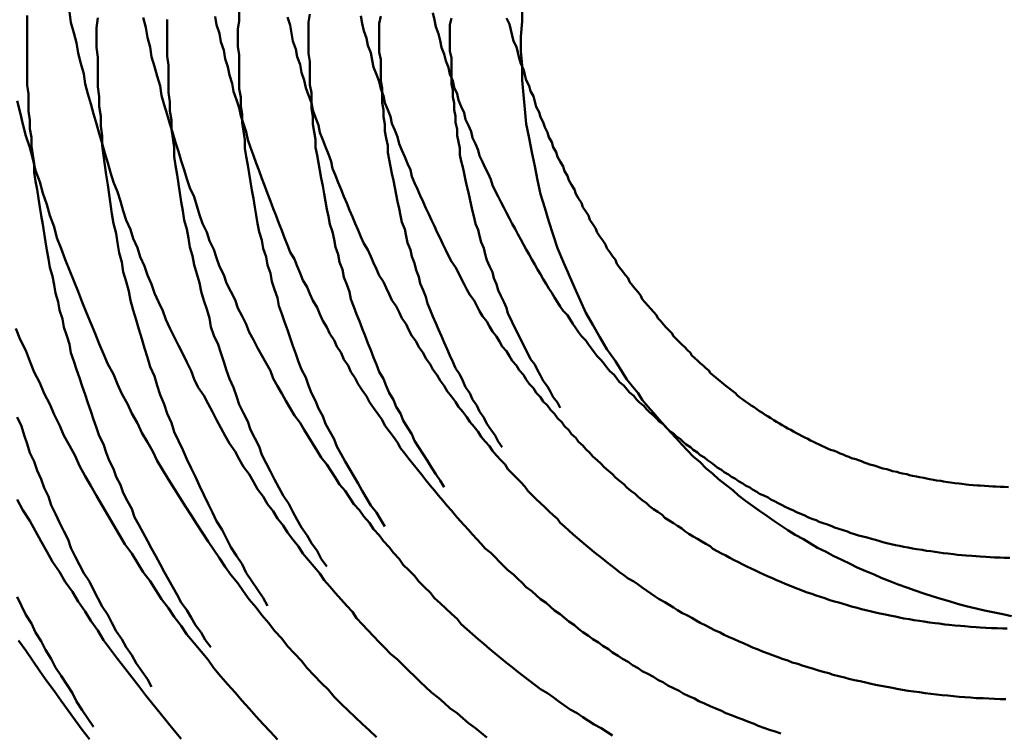
# Model space of a CAD drawing. Units: millimetres. Extents: x 0 to 420, y 0 to 297.
# Drawn here: x 130 to 131, y 117 to 118 of the extents above; entities that cross this region are included whole.
import ezdxf

# ---------------------------------------------------------------- set-up
doc = ezdxf.new("R2010")
doc.units = ezdxf.units.MM
doc.header["$LTSCALE"] = 0.18189
doc.layers.add('NoLayerName_004', color=7, linetype='Continuous')

msp = doc.modelspace()

# ---------------------------------------------------------------- linework, layer by layer
at = {"layer": 'NoLayerName_004', "color": 3, "linetype": 'Continuous', "lineweight": 50}
for points in [[(130.76689, 117.93387), (130.76689, 117.92337), (130.76589, 117.91287), (130.76589, 117.90247), (130.76689, 117.89217), (130.76689, 117.88177), (130.76789, 117.87147), (130.76889, 117.86127), (130.76989, 117.85107), (130.77189, 117.84097), (130.77389, 117.83097), (130.77589, 117.82097), (130.77789, 117.81117), (130.77989, 117.80137), (130.78289, 117.79157), (130.78589, 117.78197), (130.78889, 117.77247), (130.79189, 117.76307), (130.79589, 117.75367), (130.79989, 117.74447), (130.80389, 117.73537), (130.80789, 117.72637), (130.81189, 117.71747), (130.81689, 117.70877), (130.82189, 117.70017), (130.82689, 117.69167), (130.83289, 117.68327), (130.83789, 117.67507)], [(130.41689, 117.92767), (130.41689, 117.92157), (130.41689, 117.91537), (130.41689, 117.90917), (130.41689, 117.90307), (130.41689, 117.89687), (130.41689, 117.89067), (130.41689, 117.88457), (130.41689, 117.87837), (130.41789, 117.87217), (130.41789, 117.86597), (130.41789, 117.85987), (130.41889, 117.85367), (130.41889, 117.84747), (130.41989, 117.84137), (130.41989, 117.83517), (130.42089, 117.82907), (130.42189, 117.82287), (130.42189, 117.81667), (130.42289, 117.81057), (130.42389, 117.80447), (130.42489, 117.79827), (130.42589, 117.79217), (130.42689, 117.78607), (130.42789, 117.77987), (130.42889, 117.77377), (130.42989, 117.76767), (130.43089, 117.76157), (130.43189, 117.75547), (130.43289, 117.74947), (130.43489, 117.74337), (130.43589, 117.73727), (130.43689, 117.73127), (130.43889, 117.72517), (130.43989, 117.71917), (130.44189, 117.71317), (130.44289, 117.70717), (130.44489, 117.70117), (130.44689, 117.69517), (130.44789, 117.68917), (130.44989, 117.68327), (130.45189, 117.67727), (130.45389, 117.67137), (130.45589, 117.66547), (130.45789, 117.65957), (130.45989, 117.65367), (130.46189, 117.64777), (130.46389, 117.64187), (130.46589, 117.63607), (130.46789, 117.63027), (130.47089, 117.62447), (130.47289, 117.61867), (130.47489, 117.61287), (130.47789, 117.60707), (130.47989, 117.60137), (130.48289, 117.59567), (130.48489, 117.58997), (130.48789, 117.58427), (130.49089, 117.57867), (130.49289, 117.57297), (130.49589, 117.56737), (130.49889, 117.56177), (130.50189, 117.55617), (130.50489, 117.55067), (130.50789, 117.54517), (130.51089, 117.53967), (130.51389, 117.53417), (130.51689, 117.52877), (130.51989, 117.52327), (130.52289, 117.51787), (130.52589, 117.51257), (130.52989, 117.50717), (130.53289, 117.50187), (130.53589, 117.49657), (130.53989, 117.49137), (130.54289, 117.48617), (130.54689, 117.48097)], [(130.44689, 117.93017), (130.44789, 117.92277), (130.44989, 117.91547), (130.45189, 117.90817), (130.45289, 117.90087), (130.45489, 117.89367), (130.45689, 117.88647), (130.45789, 117.87927), (130.45989, 117.87217), (130.46189, 117.86507), (130.46389, 117.85807), (130.46589, 117.85107), (130.46789, 117.84407), (130.46989, 117.83707), (130.47189, 117.83017), (130.47389, 117.82337), (130.47589, 117.81657), (130.47789, 117.80977), (130.48089, 117.80297), (130.48289, 117.79627), (130.48489, 117.78957), (130.48689, 117.78297), (130.48989, 117.77637), (130.49189, 117.76987), (130.49489, 117.76327), (130.49689, 117.75687), (130.49989, 117.75037), (130.50189, 117.74397), (130.50489, 117.73767), (130.50689, 117.73137), (130.50989, 117.72507), (130.51289, 117.71887), (130.51489, 117.71267), (130.51789, 117.70647), (130.52089, 117.70037), (130.52389, 117.69437), (130.52689, 117.68827), (130.52989, 117.68237), (130.53289, 117.67637), (130.53489, 117.67047), (130.53789, 117.66467), (130.54189, 117.65887), (130.54489, 117.65307), (130.54789, 117.64737), (130.55089, 117.64167), (130.55389, 117.63607), (130.55689, 117.63047), (130.55989, 117.62487), (130.56389, 117.61937), (130.56689, 117.61397), (130.56989, 117.60857), (130.57389, 117.60317), (130.57689, 117.59787), (130.57989, 117.59257), (130.58389, 117.58737), (130.58689, 117.58217), (130.59089, 117.57707), (130.59389, 117.57197), (130.59789, 117.56697), (130.60089, 117.56197), (130.60489, 117.55697), (130.60889, 117.55207), (130.61189, 117.54727), (130.61589, 117.54247), (130.61989, 117.53767), (130.62389, 117.53297), (130.62689, 117.52837), (130.63089, 117.52377), (130.63489, 117.51917), (130.63889, 117.51467), (130.64289, 117.51027), (130.64689, 117.50587), (130.64989, 117.50147), (130.65389, 117.49717), (130.65789, 117.49287), (130.66189, 117.48867), (130.66589, 117.48447), (130.66989, 117.48037), (130.67389, 117.47627), (130.67889, 117.47217), (130.68289, 117.46827), (130.68689, 117.46427), (130.69089, 117.46037), (130.69489, 117.45647), (130.69889, 117.45267), (130.70289, 117.44897), (130.70789, 117.44517), (130.71189, 117.44147), (130.71589, 117.43787), (130.72089, 117.43427), (130.72489, 117.43077), (130.72889, 117.42727), (130.73389, 117.42377), (130.73789, 117.42037), (130.74189, 117.41707)], [(130.46689, 117.92587), (130.46589, 117.91887), (130.46589, 117.91197), (130.46589, 117.90497), (130.46689, 117.89807), (130.46689, 117.89117), (130.46689, 117.88417), (130.46689, 117.87727), (130.46789, 117.87027), (130.46789, 117.86337), (130.46889, 117.85637), (130.46889, 117.84947), (130.46989, 117.84257), (130.46989, 117.83557), (130.47089, 117.82867), (130.47189, 117.82177), (130.47289, 117.81487), (130.47389, 117.80797), (130.47489, 117.80107), (130.47589, 117.79417), (130.47689, 117.78727), (130.47789, 117.78047), (130.47989, 117.77357), (130.48089, 117.76677), (130.48189, 117.75987), (130.48389, 117.75307), (130.48489, 117.74627), (130.48689, 117.73947), (130.48889, 117.73267), (130.48989, 117.72597), (130.49189, 117.71917), (130.49389, 117.71247), (130.49589, 117.70577), (130.49789, 117.69907), (130.49989, 117.69237), (130.50189, 117.68567), (130.50389, 117.67907), (130.50689, 117.67247), (130.50889, 117.66587), (130.51089, 117.65927), (130.51389, 117.65277), (130.51589, 117.64617), (130.51889, 117.63967), (130.52089, 117.63327), (130.52389, 117.62677), (130.52689, 117.62037), (130.52989, 117.61397), (130.53289, 117.60757), (130.53589, 117.60127), (130.53889, 117.59497), (130.54189, 117.58867), (130.54489, 117.58237), (130.54789, 117.57617), (130.55089, 117.56997), (130.55489, 117.56387), (130.55789, 117.55767), (130.56089, 117.55167), (130.56489, 117.54557), (130.56889, 117.53957), (130.57189, 117.53357), (130.57589, 117.52767), (130.57989, 117.52177), (130.58389, 117.51587), (130.58689, 117.51007)], [(130.49889, 117.92617), (130.50089, 117.91917), (130.50189, 117.91217), (130.50389, 117.90527), (130.50489, 117.89837), (130.50689, 117.89147), (130.50889, 117.88467), (130.51089, 117.87787), (130.51189, 117.87107), (130.51389, 117.86437), (130.51589, 117.85767), (130.51789, 117.85107), (130.51989, 117.84447), (130.52189, 117.83787), (130.52389, 117.83137), (130.52589, 117.82487), (130.52789, 117.81847), (130.52989, 117.81207), (130.53189, 117.80567), (130.53489, 117.79937), (130.53689, 117.79307), (130.53889, 117.78677), (130.54089, 117.78057), (130.54389, 117.77437), (130.54589, 117.76827), (130.54889, 117.76217), (130.55089, 117.75617), (130.55289, 117.75017), (130.55589, 117.74417), (130.55789, 117.73827), (130.56089, 117.73247), (130.56389, 117.72657), (130.56589, 117.72077), (130.56889, 117.71507), (130.57189, 117.70937), (130.57389, 117.70377), (130.57689, 117.69817), (130.57989, 117.69257), (130.58289, 117.68707), (130.58589, 117.68167), (130.58889, 117.67627), (130.59089, 117.67087), (130.59389, 117.66557), (130.59689, 117.66027), (130.59989, 117.65507), (130.60289, 117.64987), (130.60589, 117.64477), (130.60989, 117.63967), (130.61289, 117.63467), (130.61589, 117.62967), (130.61889, 117.62467), (130.62189, 117.61977), (130.62489, 117.61497), (130.62889, 117.61007), (130.63189, 117.60537), (130.63489, 117.60067), (130.63789, 117.59597), (130.64189, 117.59137), (130.64489, 117.58677), (130.64789, 117.58217), (130.65189, 117.57777), (130.65489, 117.57327), (130.65889, 117.56887), (130.66189, 117.56447), (130.66589, 117.56017), (130.66889, 117.55597), (130.67289, 117.55167), (130.67589, 117.54757), (130.67989, 117.54337), (130.68289, 117.53927), (130.68689, 117.53527), (130.69089, 117.53127), (130.69389, 117.52727), (130.69789, 117.52337), (130.70189, 117.51957), (130.70489, 117.51567), (130.70889, 117.51197), (130.71289, 117.50817), (130.71689, 117.50447), (130.72089, 117.50087), (130.72389, 117.49727), (130.72789, 117.49367), (130.73189, 117.49017), (130.73589, 117.48667), (130.73989, 117.48327), (130.74389, 117.47987), (130.74789, 117.47657), (130.75189, 117.47327), (130.75589, 117.46997), (130.75989, 117.46677), (130.76389, 117.46357), (130.76789, 117.46047), (130.77189, 117.45737), (130.77589, 117.45427), (130.77989, 117.45127), (130.78489, 117.44837), (130.78889, 117.44547), (130.79289, 117.44257), (130.79689, 117.43977), (130.80089, 117.43697), (130.80589, 117.43417), (130.80989, 117.43147), (130.81389, 117.42877), (130.81789, 117.42617), (130.82289, 117.42357), (130.82689, 117.42107), (130.83089, 117.41857)], [(130.54989, 117.92697), (130.55089, 117.92097), (130.55289, 117.91497), (130.55389, 117.90897), (130.55589, 117.90307), (130.55689, 117.89707), (130.55889, 117.89127), (130.55989, 117.88537), (130.56189, 117.87957), (130.56289, 117.87377), (130.56489, 117.86797), (130.56689, 117.86227), (130.56789, 117.85657), (130.56989, 117.85097), (130.57189, 117.84537), (130.57289, 117.83977), (130.57489, 117.83417), (130.57689, 117.82867), (130.57889, 117.82317), (130.58089, 117.81777), (130.58289, 117.81237), (130.58489, 117.80697), (130.58689, 117.80167), (130.58889, 117.79637), (130.59089, 117.79107), (130.59289, 117.78587), (130.59489, 117.78067), (130.59689, 117.77547), (130.59889, 117.77037), (130.60089, 117.76527), (130.60289, 117.76027), (130.60589, 117.75527), (130.60789, 117.75027), (130.60989, 117.74537), (130.61189, 117.74047), (130.61489, 117.73557), (130.61689, 117.73077), (130.61889, 117.72597), (130.62189, 117.72117), (130.62389, 117.71647), (130.62589, 117.71177), (130.62889, 117.70717), (130.63089, 117.70257), (130.63389, 117.69797), (130.63589, 117.69347), (130.63889, 117.68897), (130.64089, 117.68447), (130.64389, 117.68007), (130.64589, 117.67567), (130.64889, 117.67127), (130.65089, 117.66697), (130.65389, 117.66267), (130.65689, 117.65847), (130.65889, 117.65427), (130.66189, 117.65007), (130.66489, 117.64587), (130.66789, 117.64177), (130.66989, 117.63777), (130.67289, 117.63367), (130.67589, 117.62967), (130.67889, 117.62577), (130.68089, 117.62177), (130.68389, 117.61797), (130.68689, 117.61407), (130.68989, 117.61027), (130.69289, 117.60647), (130.69589, 117.60277), (130.69889, 117.59897), (130.70189, 117.59537), (130.70489, 117.59167), (130.70789, 117.58807), (130.71089, 117.58457), (130.71389, 117.58097), (130.71689, 117.57747), (130.71989, 117.57407), (130.72289, 117.57057), (130.72589, 117.56717), (130.72889, 117.56387), (130.73189, 117.56057), (130.73489, 117.55727), (130.73789, 117.55397), (130.74089, 117.55077), (130.74489, 117.54757), (130.74789, 117.54447), (130.75089, 117.54137), (130.75389, 117.53827), (130.75689, 117.53527), (130.76089, 117.53227), (130.76389, 117.52927), (130.76689, 117.52637), (130.76989, 117.52347), (130.77389, 117.52057), (130.77689, 117.51777), (130.77989, 117.51497), (130.78389, 117.51227), (130.78689, 117.50957), (130.78989, 117.50687), (130.79389, 117.50417), (130.79689, 117.50157), (130.79989, 117.49897), (130.80389, 117.49647), (130.80689, 117.49397), (130.80989, 117.49147), (130.81389, 117.48897), (130.81689, 117.48657), (130.82089, 117.48417), (130.82389, 117.48177), (130.82789, 117.47947), (130.83089, 117.47717), (130.83489, 117.47487), (130.83789, 117.47267), (130.84189, 117.47047), (130.84489, 117.46827), (130.84889, 117.46617), (130.85189, 117.46397), (130.85589, 117.46197), (130.85989, 117.45987), (130.86289, 117.45787), (130.86689, 117.45587), (130.86989, 117.45387), (130.87389, 117.45197), (130.87789, 117.45007), (130.88089, 117.44817), (130.88489, 117.44637), (130.88889, 117.44457), (130.89189, 117.44277), (130.89589, 117.44107), (130.89989, 117.43927), (130.90389, 117.43767), (130.90789, 117.43597), (130.91089, 117.43437), (130.91489, 117.43277), (130.91889, 117.43127), (130.92289, 117.42967), (130.92689, 117.42817), (130.93089, 117.42677), (130.93389, 117.42537), (130.93789, 117.42397), (130.94189, 117.42257), (130.94589, 117.42127), (130.94989, 117.41987)], [(130.56689, 117.92987), (130.56689, 117.92387), (130.56589, 117.91787), (130.56589, 117.91187), (130.56589, 117.90577), (130.56689, 117.89977), (130.56689, 117.89377), (130.56689, 117.88777), (130.56689, 117.88177), (130.56689, 117.87577), (130.56789, 117.86977), (130.56789, 117.86377), (130.56889, 117.85777), (130.56889, 117.85177), (130.56989, 117.84577), (130.57089, 117.83977), (130.57089, 117.83377), (130.57189, 117.82787), (130.57289, 117.82187), (130.57389, 117.81587), (130.57489, 117.80997), (130.57589, 117.80407), (130.57689, 117.79817), (130.57789, 117.79217), (130.57889, 117.78637), (130.57989, 117.78047), (130.58089, 117.77457), (130.58289, 117.76867), (130.58389, 117.76287), (130.58589, 117.75707), (130.58689, 117.75117), (130.58889, 117.74537), (130.58989, 117.73957), (130.59189, 117.73387), (130.59389, 117.72807), (130.59489, 117.72237), (130.59689, 117.71667), (130.59889, 117.71097), (130.60089, 117.70527), (130.60289, 117.69957), (130.60489, 117.69397), (130.60689, 117.68837), (130.60889, 117.68277), (130.61089, 117.67717), (130.61389, 117.67167), (130.61589, 117.66607), (130.61789, 117.66057), (130.62089, 117.65507), (130.62289, 117.64967), (130.62589, 117.64417), (130.62789, 117.63877), (130.63089, 117.63347), (130.63389, 117.62807), (130.63589, 117.62277), (130.63889, 117.61747), (130.64189, 117.61217), (130.64489, 117.60697), (130.64789, 117.60177), (130.65089, 117.59657), (130.65389, 117.59137), (130.65689, 117.58627), (130.65989, 117.58117), (130.66389, 117.57617), (130.66689, 117.57107), (130.66989, 117.56617)], [(130.60089, 117.92637), (130.60289, 117.92067), (130.60389, 117.91507), (130.60489, 117.90947), (130.60689, 117.90387), (130.60789, 117.89837), (130.60989, 117.89287), (130.61089, 117.88737), (130.61289, 117.88197), (130.61389, 117.87657), (130.61589, 117.87117), (130.61789, 117.86587), (130.61889, 117.86057), (130.62089, 117.85537), (130.62289, 117.85007), (130.62389, 117.84487), (130.62589, 117.83977), (130.62789, 117.83467), (130.62989, 117.82957), (130.63189, 117.82447), (130.63289, 117.81947), (130.63489, 117.81447), (130.63689, 117.80947), (130.63889, 117.80457), (130.64089, 117.79967), (130.64289, 117.79487), (130.64489, 117.79007), (130.64689, 117.78527), (130.64889, 117.78047), (130.65089, 117.77577), (130.65289, 117.77117), (130.65489, 117.76647), (130.65789, 117.76187), (130.65989, 117.75727), (130.66189, 117.75277), (130.66389, 117.74827), (130.66589, 117.74377), (130.66889, 117.73937), (130.67089, 117.73497), (130.67289, 117.73057), (130.67489, 117.72627), (130.67789, 117.72197), (130.67989, 117.71777), (130.68189, 117.71347), (130.68489, 117.70937), (130.68689, 117.70517), (130.68889, 117.70107), (130.69189, 117.69697), (130.69389, 117.69297), (130.69689, 117.68897), (130.69889, 117.68497), (130.70189, 117.68107), (130.70389, 117.67717), (130.70689, 117.67327), (130.70889, 117.66947), (130.71189, 117.66567), (130.71389, 117.66187), (130.71689, 117.65817), (130.71989, 117.65447), (130.72189, 117.65087), (130.72489, 117.64727), (130.72789, 117.64367), (130.72989, 117.64017), (130.73289, 117.63667), (130.73589, 117.63317), (130.73789, 117.62977), (130.74089, 117.62637), (130.74389, 117.62307), (130.74589, 117.61977), (130.74889, 117.61647), (130.75189, 117.61327), (130.75489, 117.61007), (130.75689, 117.60687), (130.75989, 117.60377), (130.76289, 117.60067), (130.76589, 117.59757), (130.76889, 117.59457), (130.77089, 117.59157), (130.77389, 117.58867), (130.77689, 117.58567), (130.77989, 117.58277), (130.78289, 117.57997), (130.78589, 117.57717), (130.78889, 117.57437), (130.79189, 117.57157), (130.79389, 117.56887), (130.79689, 117.56617), (130.79989, 117.56347), (130.80289, 117.56087), (130.80589, 117.55827), (130.80889, 117.55567), (130.81189, 117.55317), (130.81489, 117.55067), (130.81789, 117.54817), (130.82089, 117.54577), (130.82389, 117.54337), (130.82689, 117.54097), (130.82989, 117.53857), (130.83289, 117.53627), (130.83589, 117.53397), (130.83889, 117.53177), (130.84189, 117.52957), (130.84589, 117.52737), (130.84889, 117.52517), (130.85189, 117.52307), (130.85489, 117.52097), (130.85789, 117.51887), (130.86089, 117.51687), (130.86389, 117.51477), (130.86789, 117.51287), (130.87089, 117.51087), (130.87389, 117.50897), (130.87689, 117.50707), (130.87989, 117.50517), (130.88389, 117.50337), (130.88689, 117.50157), (130.88989, 117.49977), (130.89289, 117.49807), (130.89689, 117.49627), (130.89989, 117.49467), (130.90289, 117.49297), (130.90689, 117.49137), (130.90989, 117.48977), (130.91289, 117.48817), (130.91689, 117.48657), (130.91989, 117.48507), (130.92389, 117.48357), (130.92689, 117.48217), (130.92989, 117.48067), (130.93389, 117.47927), (130.93689, 117.47787), (130.94089, 117.47657), (130.94389, 117.47527), (130.94789, 117.47397), (130.95089, 117.47267), (130.95489, 117.47147), (130.95789, 117.47017), (130.96189, 117.46907), (130.96489, 117.46787), (130.96889, 117.46677), (130.97289, 117.46567), (130.97589, 117.46457), (130.97989, 117.46347), (130.98389, 117.46247), (130.98689, 117.46147), (130.99089, 117.46047), (130.99489, 117.45957), (130.99789, 117.45857), (131.00189, 117.45767), (131.00589, 117.45687), (131.00989, 117.45597), (131.01289, 117.45517), (131.01689, 117.45437), (131.02089, 117.45357), (131.02489, 117.45287), (131.02889, 117.45217), (131.03189, 117.45147), (131.03589, 117.45077), (131.03989, 117.45017), (131.04389, 117.44957), (131.04789, 117.44907), (131.05189, 117.44847), (131.05589, 117.44797), (131.05989, 117.44747), (131.06389, 117.44707), (131.06789, 117.44667), (131.07189, 117.44627), (131.07589, 117.44587), (131.07989, 117.44557), (131.08389, 117.44527), (131.08789, 117.44497), (131.09289, 117.44477), (131.09689, 117.44457), (131.10089, 117.44437), (131.10489, 117.44427), (131.10889, 117.44417)], [(130.61689, 117.92847), (130.61589, 117.92297), (130.61589, 117.91737), (130.61589, 117.91177), (130.61589, 117.90627), (130.61589, 117.90067), (130.61689, 117.89517), (130.61689, 117.88957), (130.61689, 117.88407), (130.61689, 117.87847), (130.61789, 117.87297), (130.61789, 117.86747), (130.61789, 117.86187), (130.61889, 117.85637), (130.61889, 117.85087), (130.61989, 117.84537), (130.62089, 117.83987), (130.62089, 117.83437), (130.62189, 117.82887), (130.62289, 117.82337), (130.62389, 117.81797), (130.62489, 117.81247), (130.62589, 117.80707), (130.62689, 117.80157), (130.62789, 117.79617), (130.62889, 117.79077), (130.62989, 117.78537), (130.63089, 117.77997), (130.63289, 117.77457), (130.63389, 117.76927), (130.63489, 117.76387), (130.63689, 117.75857), (130.63789, 117.75327), (130.63989, 117.74797), (130.64089, 117.74267), (130.64289, 117.73737), (130.64489, 117.73217), (130.64589, 117.72697), (130.64789, 117.72167), (130.64989, 117.71647), (130.65189, 117.71137), (130.65389, 117.70617), (130.65589, 117.70107), (130.65789, 117.69597), (130.65989, 117.69087), (130.66189, 117.68577), (130.66389, 117.68077), (130.66589, 117.67567), (130.66889, 117.67067), (130.67089, 117.66567), (130.67289, 117.66077), (130.67589, 117.65587), (130.67789, 117.65097), (130.68089, 117.64607), (130.68289, 117.64117), (130.68589, 117.63637), (130.68889, 117.63157), (130.69089, 117.62677), (130.69389, 117.62207), (130.69689, 117.61737), (130.69989, 117.61267), (130.70289, 117.60797), (130.70589, 117.60337), (130.70889, 117.59877), (130.71189, 117.59417)], [(130.65289, 117.92737), (130.65389, 117.92207), (130.65489, 117.91677), (130.65689, 117.91157), (130.65789, 117.90637), (130.65989, 117.90117), (130.66089, 117.89607), (130.66189, 117.89097), (130.66389, 117.88587), (130.66589, 117.88087), (130.66689, 117.87587), (130.66889, 117.87087), (130.66989, 117.86597), (130.67189, 117.86097), (130.67389, 117.85617), (130.67489, 117.85127), (130.67689, 117.84647), (130.67889, 117.84177), (130.67989, 117.83697), (130.68189, 117.83227), (130.68389, 117.82757), (130.68589, 117.82297), (130.68789, 117.81837), (130.68889, 117.81377), (130.69089, 117.80927), (130.69289, 117.80477), (130.69489, 117.80027), (130.69689, 117.79587), (130.69889, 117.79147), (130.70089, 117.78717), (130.70289, 117.78277), (130.70489, 117.77857), (130.70689, 117.77427), (130.70889, 117.77007), (130.71089, 117.76587), (130.71289, 117.76177), (130.71489, 117.75767), (130.71689, 117.75357), (130.71989, 117.74957), (130.72189, 117.74557), (130.72389, 117.74157), (130.72589, 117.73767), (130.72789, 117.73377), (130.72989, 117.72997), (130.73289, 117.72617), (130.73489, 117.72237), (130.73689, 117.71857), (130.73889, 117.71497), (130.74189, 117.71127), (130.74389, 117.70767), (130.74589, 117.70407), (130.74889, 117.70057), (130.75089, 117.69707), (130.75289, 117.69357), (130.75589, 117.69017), (130.75789, 117.68677), (130.75989, 117.68337), (130.76289, 117.68007), (130.76489, 117.67677), (130.76789, 117.67347), (130.76989, 117.67027), (130.77189, 117.66717), (130.77489, 117.66397), (130.77689, 117.66087), (130.77989, 117.65777), (130.78189, 117.65477), (130.78489, 117.65177), (130.78689, 117.64877), (130.78989, 117.64587), (130.79189, 117.64297), (130.79489, 117.64007), (130.79689, 117.63717), (130.79989, 117.63437), (130.80189, 117.63167), (130.80489, 117.62887), (130.80689, 117.62617), (130.80989, 117.62347), (130.81189, 117.62087), (130.81489, 117.61827), (130.81689, 117.61567), (130.81989, 117.61317), (130.82289, 117.61067), (130.82489, 117.60817), (130.82789, 117.60567), (130.83089, 117.60327), (130.83289, 117.60087), (130.83589, 117.59847), (130.83889, 117.59617), (130.84089, 117.59387), (130.84389, 117.59157), (130.84689, 117.58937), (130.84889, 117.58717), (130.85189, 117.58497), (130.85489, 117.58287), (130.85689, 117.58067), (130.85989, 117.57857), (130.86289, 117.57657), (130.86589, 117.57447), (130.86789, 117.57247), (130.87089, 117.57057), (130.87389, 117.56857), (130.87689, 117.56667), (130.87989, 117.56477), (130.88189, 117.56287), (130.88489, 117.56107), (130.88789, 117.55927), (130.89089, 117.55747), (130.89389, 117.55567), (130.89689, 117.55397), (130.89989, 117.55227), (130.90189, 117.55057), (130.90489, 117.54887), (130.90789, 117.54727), (130.91089, 117.54567), (130.91389, 117.54407), (130.91689, 117.54257), (130.91989, 117.54097), (130.92289, 117.53947), (130.92589, 117.53807), (130.92889, 117.53657), (130.93189, 117.53517), (130.93489, 117.53377), (130.93789, 117.53237), (130.94089, 117.53097), (130.94389, 117.52967), (130.94689, 117.52837), (130.94989, 117.52707), (130.95289, 117.52577), (130.95589, 117.52457), (130.95889, 117.52337), (130.96189, 117.52217), (130.96489, 117.52097), (130.96789, 117.51987), (130.97189, 117.51867), (130.97489, 117.51757), (130.97789, 117.51657), (130.98089, 117.51547), (130.98389, 117.51447), (130.98689, 117.51347), (130.99089, 117.51247), (130.99389, 117.51147), (130.99689, 117.51057), (130.99989, 117.50967), (131.00389, 117.50877), (131.00689, 117.50787), (131.00989, 117.50707), (131.01389, 117.50627), (131.01689, 117.50547), (131.01989, 117.50467), (131.02389, 117.50397), (131.02689, 117.50327), (131.03089, 117.50257), (131.03389, 117.50187), (131.03689, 117.50127), (131.04089, 117.50067), (131.04389, 117.50007), (131.04789, 117.49947), (131.05089, 117.49897), (131.05489, 117.49847), (131.05889, 117.49797), (131.06189, 117.49757), (131.06589, 117.49707), (131.06889, 117.49667), (131.07289, 117.49637), (131.07689, 117.49597), (131.07989, 117.49567), (131.08389, 117.49537), (131.08789, 117.49517), (131.09089, 117.49487), (131.09489, 117.49467), (131.09889, 117.49447), (131.10289, 117.49437), (131.10689, 117.49417), (131.10989, 117.49407)], [(130.66689, 117.92707), (130.66589, 117.92197), (130.66589, 117.91687), (130.66589, 117.91177), (130.66589, 117.90667), (130.66589, 117.90157), (130.66689, 117.89647), (130.66689, 117.89137), (130.66689, 117.88627), (130.66689, 117.88117), (130.66789, 117.87617), (130.66789, 117.87107), (130.66789, 117.86597), (130.66889, 117.86097), (130.66889, 117.85587), (130.66989, 117.85087), (130.66989, 117.84587), (130.67089, 117.84087), (130.67189, 117.83577), (130.67189, 117.83077), (130.67289, 117.82577), (130.67389, 117.82087), (130.67489, 117.81587), (130.67589, 117.81087), (130.67689, 117.80597), (130.67789, 117.80097), (130.67889, 117.79607), (130.67989, 117.79117), (130.68089, 117.78627), (130.68189, 117.78137), (130.68389, 117.77657), (130.68489, 117.77167), (130.68589, 117.76687), (130.68789, 117.76197), (130.68889, 117.75717), (130.69089, 117.75237), (130.69189, 117.74757), (130.69389, 117.74287), (130.69489, 117.73807), (130.69689, 117.73337), (130.69889, 117.72867), (130.69989, 117.72397), (130.70189, 117.71937), (130.70389, 117.71467), (130.70589, 117.71007), (130.70789, 117.70547), (130.70989, 117.70087), (130.71189, 117.69627), (130.71389, 117.69177), (130.71589, 117.68717), (130.71789, 117.68267), (130.71989, 117.67817), (130.72289, 117.67377), (130.72489, 117.66937), (130.72689, 117.66487), (130.72989, 117.66057), (130.73189, 117.65617), (130.73489, 117.65187), (130.73689, 117.64757), (130.73989, 117.64327), (130.74189, 117.63897), (130.74489, 117.63477), (130.74789, 117.63057), (130.74989, 117.62637), (130.75289, 117.62227)], [(130.70389, 117.92947), (130.70489, 117.92447), (130.70589, 117.91957), (130.70789, 117.91467), (130.70889, 117.90987), (130.70989, 117.90507), (130.71189, 117.90027), (130.71289, 117.89547), (130.71489, 117.89077), (130.71589, 117.88607), (130.71789, 117.88137), (130.71889, 117.87677), (130.72089, 117.87217), (130.72189, 117.86767), (130.72389, 117.86317), (130.72589, 117.85867), (130.72689, 117.85417), (130.72889, 117.84977), (130.73089, 117.84547), (130.73189, 117.84107), (130.73389, 117.83677), (130.73589, 117.83247), (130.73689, 117.82827), (130.73889, 117.82407), (130.74089, 117.81997), (130.74289, 117.81577), (130.74489, 117.81167), (130.74589, 117.80767), (130.74789, 117.80367), (130.74989, 117.79967), (130.75189, 117.79577), (130.75389, 117.79187), (130.75589, 117.78797), (130.75789, 117.78417), (130.75989, 117.78037), (130.76189, 117.77667), (130.76389, 117.77297), (130.76589, 117.76927), (130.76789, 117.76567), (130.76989, 117.76207), (130.77189, 117.75857), (130.77389, 117.75497), (130.77589, 117.75157), (130.77789, 117.74807), (130.77989, 117.74467), (130.78189, 117.74127), (130.78389, 117.73797), (130.78589, 117.73467), (130.78789, 117.73147), (130.78989, 117.72817), (130.79189, 117.72497), (130.79389, 117.72187), (130.79589, 117.71877), (130.79889, 117.71567), (130.80089, 117.71257), (130.80289, 117.70957), (130.80489, 117.70657), (130.80689, 117.70367), (130.80889, 117.70077), (130.81189, 117.69787), (130.81389, 117.69507), (130.81589, 117.69217), (130.81789, 117.68947), (130.81989, 117.68667), (130.82289, 117.68397), (130.82489, 117.68127), (130.82689, 117.67867), (130.82889, 117.67607), (130.83189, 117.67347), (130.83389, 117.67087), (130.83589, 117.66837), (130.83889, 117.66587), (130.84089, 117.66337), (130.84289, 117.66097), (130.84589, 117.65857), (130.84789, 117.65617), (130.84989, 117.65387), (130.85289, 117.65157), (130.85489, 117.64927), (130.85689, 117.64707), (130.85989, 117.64477), (130.86189, 117.64267), (130.86389, 117.64047), (130.86689, 117.63837), (130.86889, 117.63627), (130.87089, 117.63417), (130.87389, 117.63207), (130.87589, 117.63007), (130.87889, 117.62807), (130.88089, 117.62617), (130.88289, 117.62417), (130.88589, 117.62227), (130.88789, 117.62037), (130.89089, 117.61857), (130.89289, 117.61677), (130.89589, 117.61497), (130.89789, 117.61317), (130.90089, 117.61137), (130.90289, 117.60967), (130.90489, 117.60797), (130.90789, 117.60627), (130.90989, 117.60467), (130.91289, 117.60307), (130.91489, 117.60147), (130.91789, 117.59987), (130.91989, 117.59827), (130.92289, 117.59677), (130.92489, 117.59527), (130.92789, 117.59377), (130.92989, 117.59237), (130.93289, 117.59087), (130.93489, 117.58947), (130.93789, 117.58807), (130.94089, 117.58667), (130.94289, 117.58537), (130.94589, 117.58397), (130.94789, 117.58267), (130.95089, 117.58137), (130.95289, 117.58017), (130.95589, 117.57887), (130.95889, 117.57767), (130.96089, 117.57647), (130.96389, 117.57527), (130.96689, 117.57407), (130.96889, 117.57297), (130.97189, 117.57177), (130.97489, 117.57067), (130.97689, 117.56967), (130.97989, 117.56857), (130.98289, 117.56757), (130.98589, 117.56647), (130.98789, 117.56547), (130.99089, 117.56457), (130.99389, 117.56357), (130.99689, 117.56267), (130.99889, 117.56177), (131.00189, 117.56087), (131.00489, 117.55997), (131.00789, 117.55917), (131.01089, 117.55837), (131.01389, 117.55757), (131.01689, 117.55677), (131.01989, 117.55597), (131.02189, 117.55527), (131.02489, 117.55457), (131.02789, 117.55387), (131.03089, 117.55317), (131.03389, 117.55257), (131.03689, 117.55197), (131.03989, 117.55137), (131.04289, 117.55077), (131.04589, 117.55027), (131.04989, 117.54967), (131.05289, 117.54917), (131.05589, 117.54877), (131.05889, 117.54827), (131.06189, 117.54787), (131.06489, 117.54737), (131.06789, 117.54707), (131.07189, 117.54667), (131.07489, 117.54627), (131.07789, 117.54597), (131.08089, 117.54567), (131.08489, 117.54547), (131.08789, 117.54517), (131.09089, 117.54497), (131.09489, 117.54477), (131.09789, 117.54457), (131.10089, 117.54437), (131.10489, 117.54427), (131.10789, 117.54417), (131.11189, 117.54407)], [(130.75589, 117.92577), (130.75789, 117.92157), (130.75889, 117.91747), (130.75989, 117.91337), (130.76089, 117.90937), (130.76289, 117.90537), (130.76389, 117.90137), (130.76489, 117.89737), (130.76589, 117.89347), (130.76789, 117.88957), (130.76889, 117.88567), (130.76989, 117.88187), (130.77189, 117.87797), (130.77289, 117.87417), (130.77489, 117.87047), (130.77589, 117.86677), (130.77689, 117.86307), (130.77889, 117.85937), (130.77989, 117.85567), (130.78189, 117.85207), (130.78289, 117.84857), (130.78489, 117.84497), (130.78589, 117.84147), (130.78789, 117.83797), (130.78889, 117.83447), (130.79089, 117.83107), (130.79189, 117.82767), (130.79389, 117.82427), (130.79589, 117.82087), (130.79689, 117.81757), (130.79889, 117.81427), (130.79989, 117.81107), (130.80189, 117.80777), (130.80389, 117.80457), (130.80489, 117.80147), (130.80689, 117.79827), (130.80889, 117.79517), (130.80989, 117.79207), (130.81189, 117.78907), (130.81389, 117.78607), (130.81489, 117.78307), (130.81689, 117.78007), (130.81889, 117.77717), (130.81989, 117.77427), (130.82189, 117.77137), (130.82389, 117.76857), (130.82589, 117.76567), (130.82689, 117.76297), (130.82889, 117.76017), (130.83089, 117.75747), (130.83289, 117.75477), (130.83389, 117.75207), (130.83589, 117.74947), (130.83789, 117.74687), (130.83989, 117.74427), (130.84189, 117.74177), (130.84289, 117.73927), (130.84489, 117.73677), (130.84689, 117.73427), (130.84889, 117.73187), (130.85089, 117.72947), (130.85189, 117.72707), (130.85389, 117.72477), (130.85589, 117.72247), (130.85789, 117.72017), (130.85989, 117.71797), (130.86189, 117.71567), (130.86289, 117.71357), (130.86489, 117.71137), (130.86689, 117.70917), (130.86889, 117.70707), (130.87089, 117.70497), (130.87289, 117.70297), (130.87389, 117.70087), (130.87589, 117.69887), (130.87789, 117.69687), (130.87989, 117.69487), (130.88189, 117.69297), (130.88389, 117.69107), (130.88589, 117.68917), (130.88689, 117.68727), (130.88889, 117.68547), (130.89089, 117.68367), (130.89289, 117.68187), (130.89489, 117.68007), (130.89689, 117.67827), (130.89889, 117.67657), (130.89989, 117.67487), (130.90189, 117.67317), (130.90389, 117.67157), (130.90589, 117.66987), (130.90789, 117.66827), (130.90989, 117.66667), (130.91189, 117.66507), (130.91389, 117.66357), (130.91589, 117.66207), (130.91789, 117.66057), (130.91889, 117.65907), (130.92089, 117.65757), (130.92289, 117.65617), (130.92489, 117.65467), (130.92689, 117.65327), (130.92889, 117.65187), (130.93089, 117.65057), (130.93289, 117.64917), (130.93489, 117.64787), (130.93689, 117.64657), (130.93889, 117.64527), (130.94089, 117.64397), (130.94289, 117.64277), (130.94489, 117.64157), (130.94689, 117.64037), (130.94889, 117.63917), (130.95089, 117.63797), (130.95289, 117.63677), (130.95489, 117.63567), (130.95689, 117.63457), (130.95889, 117.63347), (130.96089, 117.63237), (130.96289, 117.63127), (130.96489, 117.63017), (130.96689, 117.62917), (130.96889, 117.62817), (130.97089, 117.62717), (130.97289, 117.62617), (130.97489, 117.62517), (130.97689, 117.62417), (130.97889, 117.62327), (130.98089, 117.62237), (130.98289, 117.62147), (130.98489, 117.62057), (130.98789, 117.61967), (130.98989, 117.61877), (130.99189, 117.61797), (130.99389, 117.61707), (130.99589, 117.61627), (130.99789, 117.61547), (130.99989, 117.61467), (131.00289, 117.61387), (131.00489, 117.61307), (131.00689, 117.61237), (131.00889, 117.61157), (131.01089, 117.61087), (131.01289, 117.61017), (131.01589, 117.60947), (131.01789, 117.60877), (131.01989, 117.60807), (131.02189, 117.60737), (131.02489, 117.60677), (131.02689, 117.60607), (131.02889, 117.60547), (131.03189, 117.60487), (131.03389, 117.60427), (131.03589, 117.60367), (131.03889, 117.60317), (131.04089, 117.60257), (131.04289, 117.60207), (131.04589, 117.60157), (131.04789, 117.60107), (131.05089, 117.60057), (131.05289, 117.60017), (131.05489, 117.59967), (131.05789, 117.59927), (131.05989, 117.59887), (131.06289, 117.59847), (131.06489, 117.59807), (131.06789, 117.59767), (131.06989, 117.59727), (131.07289, 117.59697), (131.07589, 117.59667), (131.07789, 117.59637), (131.08089, 117.59607), (131.08289, 117.59577), (131.08589, 117.59557), (131.08889, 117.59537), (131.09089, 117.59517), (131.09389, 117.59497), (131.09689, 117.59477), (131.09989, 117.59457), (131.10189, 117.59447), (131.10489, 117.59437), (131.10789, 117.59427), (131.11089, 117.59417)], [(130.51589, 117.92487), (130.51589, 117.91837), (130.51589, 117.91187), (130.51589, 117.90547), (130.51589, 117.89897), (130.51689, 117.89247), (130.51689, 117.88607), (130.51689, 117.87957), (130.51689, 117.87307), (130.51789, 117.86657), (130.51789, 117.86017), (130.51889, 117.85367), (130.51889, 117.84717), (130.51989, 117.84077), (130.52089, 117.83427), (130.52089, 117.82787), (130.52189, 117.82147), (130.52289, 117.81497), (130.52389, 117.80857), (130.52489, 117.80217), (130.52589, 117.79577), (130.52689, 117.78937), (130.52789, 117.78297), (130.52989, 117.77657), (130.53089, 117.77027), (130.53189, 117.76387), (130.53389, 117.75757), (130.53489, 117.75127), (130.53689, 117.74497), (130.53889, 117.73867), (130.53989, 117.73237), (130.54189, 117.72607), (130.54389, 117.71987), (130.54589, 117.71367), (130.54689, 117.70747), (130.54889, 117.70127), (130.55189, 117.69507), (130.55389, 117.68897), (130.55589, 117.68277), (130.55789, 117.67667), (130.55989, 117.67057), (130.56289, 117.66457), (130.56489, 117.65847), (130.56689, 117.65247), (130.56989, 117.64647), (130.57289, 117.64047), (130.57489, 117.63457), (130.57789, 117.62867), (130.58089, 117.62277), (130.58289, 117.61687), (130.58589, 117.61107), (130.58889, 117.60527), (130.59189, 117.59947), (130.59489, 117.59377), (130.59789, 117.58807), (130.60189, 117.58237), (130.60489, 117.57667), (130.60789, 117.57107), (130.61089, 117.56547), (130.61489, 117.55997), (130.61789, 117.55437), (130.62189, 117.54897), (130.62489, 117.54347), (130.62889, 117.53807)], [(130.71689, 117.92567), (130.71589, 117.92097), (130.71589, 117.91637), (130.71589, 117.91167), (130.71589, 117.90707), (130.71589, 117.90247), (130.71689, 117.89777), (130.71689, 117.89317), (130.71689, 117.88857), (130.71689, 117.88397), (130.71689, 117.87937), (130.71789, 117.87477), (130.71789, 117.87017), (130.71889, 117.86557), (130.71889, 117.86097), (130.71989, 117.85637), (130.71989, 117.85187), (130.72089, 117.84727), (130.72089, 117.84277), (130.72189, 117.83827), (130.72289, 117.83377), (130.72289, 117.82917), (130.72389, 117.82467), (130.72489, 117.82027), (130.72589, 117.81577), (130.72689, 117.81127), (130.72789, 117.80687), (130.72889, 117.80237), (130.72989, 117.79797), (130.73089, 117.79357), (130.73189, 117.78917), (130.73289, 117.78477), (130.73389, 117.78037), (130.73589, 117.77607), (130.73689, 117.77177), (130.73789, 117.76737), (130.73989, 117.76307), (130.74089, 117.75877), (130.74189, 117.75457), (130.74389, 117.75027), (130.74589, 117.74607), (130.74689, 117.74177), (130.74889, 117.73757), (130.74989, 117.73337), (130.75189, 117.72927), (130.75389, 117.72507), (130.75589, 117.72097), (130.75689, 117.71687), (130.75889, 117.71277), (130.76089, 117.70867), (130.76289, 117.70467), (130.76489, 117.70057), (130.76689, 117.69657), (130.76889, 117.69257), (130.77089, 117.68867), (130.77289, 117.68467), (130.77589, 117.68077), (130.77789, 117.67687), (130.77989, 117.67297), (130.78189, 117.66917), (130.78489, 117.66537), (130.78689, 117.66157), (130.78889, 117.65777), (130.79189, 117.65397), (130.79389, 117.65027)], [(130.40989, 117.86727), (130.41189, 117.85897), (130.41389, 117.85067), (130.41589, 117.84247), (130.41889, 117.83427), (130.42089, 117.82617), (130.42289, 117.81807), (130.42589, 117.80997), (130.42789, 117.80197), (130.43089, 117.79407), (130.43289, 117.78617), (130.43589, 117.77827), (130.43789, 117.77047), (130.44089, 117.76277), (130.44389, 117.75507), (130.44689, 117.74747), (130.44989, 117.73987), (130.45289, 117.73237), (130.45589, 117.72487), (130.45889, 117.71747), (130.46189, 117.71007), (130.46489, 117.70277), (130.46789, 117.69547), (130.47089, 117.68827), (130.47389, 117.68117), (130.47789, 117.67407), (130.48089, 117.66697), (130.48389, 117.65997), (130.48789, 117.65307), (130.49089, 117.64617), (130.49489, 117.63937), (130.49789, 117.63257), (130.50189, 117.62587), (130.50589, 117.61927), (130.50889, 117.61267), (130.51289, 117.60607), (130.51689, 117.59957), (130.52089, 117.59317), (130.52489, 117.58677), (130.52889, 117.58047), (130.53289, 117.57417), (130.53689, 117.56797), (130.54089, 117.56187), (130.54489, 117.55577), (130.54889, 117.54967), (130.55289, 117.54377), (130.55689, 117.53777), (130.56089, 117.53197), (130.56589, 117.52617), (130.56989, 117.52037), (130.57389, 117.51467), (130.57889, 117.50907), (130.58289, 117.50347), (130.58789, 117.49787), (130.59189, 117.49247), (130.59689, 117.48707), (130.60089, 117.48167), (130.60589, 117.47637), (130.61089, 117.47117), (130.61489, 117.46597), (130.61989, 117.46087), (130.62489, 117.45577), (130.62989, 117.45077), (130.63389, 117.44587), (130.63889, 117.44097), (130.64389, 117.43607), (130.64889, 117.43137), (130.65389, 117.42667), (130.65889, 117.42197), (130.66389, 117.41737)], [(130.40889, 117.70627), (130.41189, 117.69847), (130.41589, 117.69067), (130.41889, 117.68307), (130.42189, 117.67537), (130.42589, 117.66777), (130.42889, 117.66027), (130.43289, 117.65277), (130.43589, 117.64537), (130.43989, 117.63797), (130.44289, 117.63067), (130.44689, 117.62347), (130.45089, 117.61627), (130.45389, 117.60907), (130.45789, 117.60197), (130.46189, 117.59497), (130.46589, 117.58797), (130.46989, 117.58107), (130.47389, 117.57417), (130.47789, 117.56737), (130.48189, 117.56057), (130.48589, 117.55387), (130.49089, 117.54727), (130.49489, 117.54067), (130.49889, 117.53407), (130.50389, 117.52767), (130.50789, 117.52117), (130.51189, 117.51487), (130.51689, 117.50857), (130.52089, 117.50227), (130.52589, 117.49607), (130.52989, 117.48997), (130.53489, 117.48387), (130.53989, 117.47787), (130.54489, 117.47197), (130.54889, 117.46607), (130.55389, 117.46017), (130.55889, 117.45447), (130.56389, 117.44877), (130.56889, 117.44307), (130.57389, 117.43747), (130.57889, 117.43197), (130.58389, 117.42647), (130.58889, 117.42107), (130.59389, 117.41567)], [(130.83789, 117.67507), (130.84089, 117.67017), (130.84489, 117.66537), (130.84889, 117.66057), (130.85189, 117.65587), (130.85589, 117.65117), (130.85989, 117.64657), (130.86389, 117.64197), (130.86789, 117.63747), (130.87189, 117.63307), (130.87589, 117.62867), (130.87989, 117.62427), (130.88389, 117.62007), (130.88789, 117.61587), (130.89289, 117.61167), (130.89689, 117.60757), (130.90189, 117.60357), (130.90589, 117.59967), (130.91089, 117.59577), (130.91589, 117.59187), (130.91989, 117.58817), (130.92489, 117.58447), (130.92989, 117.58087), (130.93489, 117.57727), (130.93989, 117.57377), (130.94489, 117.57037), (130.94989, 117.56697), (130.95489, 117.56367), (130.95989, 117.56047), (130.96589, 117.55737), (130.97089, 117.55427), (130.97589, 117.55127), (130.98189, 117.54837), (130.98689, 117.54547), (130.99289, 117.54267), (130.99889, 117.53997), (131.00389, 117.53737), (131.00989, 117.53477), (131.01589, 117.53227), (131.02089, 117.52987), (131.02689, 117.52757), (131.03289, 117.52527), (131.03889, 117.52307), (131.04489, 117.52097), (131.05089, 117.51897), (131.05689, 117.51697), (131.06289, 117.51517), (131.06889, 117.51337), (131.07489, 117.51157), (131.08089, 117.50997), (131.08789, 117.50837), (131.09389, 117.50697), (131.09989, 117.50557), (131.10689, 117.50417), (131.11289, 117.50297)], [(130.40989, 117.64347), (130.41289, 117.63717), (130.41489, 117.63087), (130.41689, 117.62467), (130.41889, 117.61837), (130.42189, 117.61217), (130.42389, 117.60597), (130.42689, 117.59977), (130.42889, 117.59367), (130.43189, 117.58747), (130.43389, 117.58137), (130.43689, 117.57527), (130.43989, 117.56917), (130.44289, 117.56307), (130.44589, 117.55707), (130.44789, 117.55107), (130.45089, 117.54507), (130.45389, 117.53907), (130.45689, 117.53317), (130.46089, 117.52727), (130.46389, 117.52137), (130.46689, 117.51547), (130.46989, 117.50967), (130.47389, 117.50387), (130.47689, 117.49807), (130.47989, 117.49227), (130.48389, 117.48657), (130.48689, 117.48087), (130.49089, 117.47517), (130.49389, 117.46957), (130.49789, 117.46397), (130.50189, 117.45837), (130.50489, 117.45277)], [(130.40989, 117.58527), (130.41389, 117.57787), (130.41889, 117.57037), (130.42289, 117.56307), (130.42689, 117.55577), (130.43089, 117.54847), (130.43489, 117.54137), (130.43989, 117.53417), (130.44389, 117.52717), (130.44889, 117.52017), (130.45289, 117.51317), (130.45789, 117.50627), (130.46189, 117.49947), (130.46689, 117.49267), (130.47089, 117.48597), (130.47589, 117.47927), (130.48089, 117.47267), (130.48589, 117.46617), (130.49089, 117.45967), (130.49589, 117.45327), (130.50089, 117.44687), (130.50589, 117.44057), (130.51089, 117.43437), (130.51589, 117.42817), (130.52089, 117.42207), (130.52589, 117.41607)], [(130.40989, 117.51647), (130.41289, 117.51007), (130.41589, 117.50387), (130.41989, 117.49757), (130.42289, 117.49127), (130.42689, 117.48507), (130.42989, 117.47897), (130.43389, 117.47277), (130.43689, 117.46667), (130.44089, 117.46057), (130.44489, 117.45447), (130.44889, 117.44847), (130.45189, 117.44247), (130.45589, 117.43647), (130.45989, 117.43057), (130.46389, 117.42467)], [(130.41089, 117.48567), (130.41589, 117.47847), (130.42089, 117.47127), (130.42589, 117.46407), (130.43089, 117.45697), (130.43589, 117.44997), (130.44089, 117.44307), (130.44589, 117.43617), (130.45089, 117.42927), (130.45589, 117.42257), (130.46089, 117.41577)]]:
    msp.add_lwpolyline(points, dxfattribs=at)

doc.saveas('drawing.dxf')
